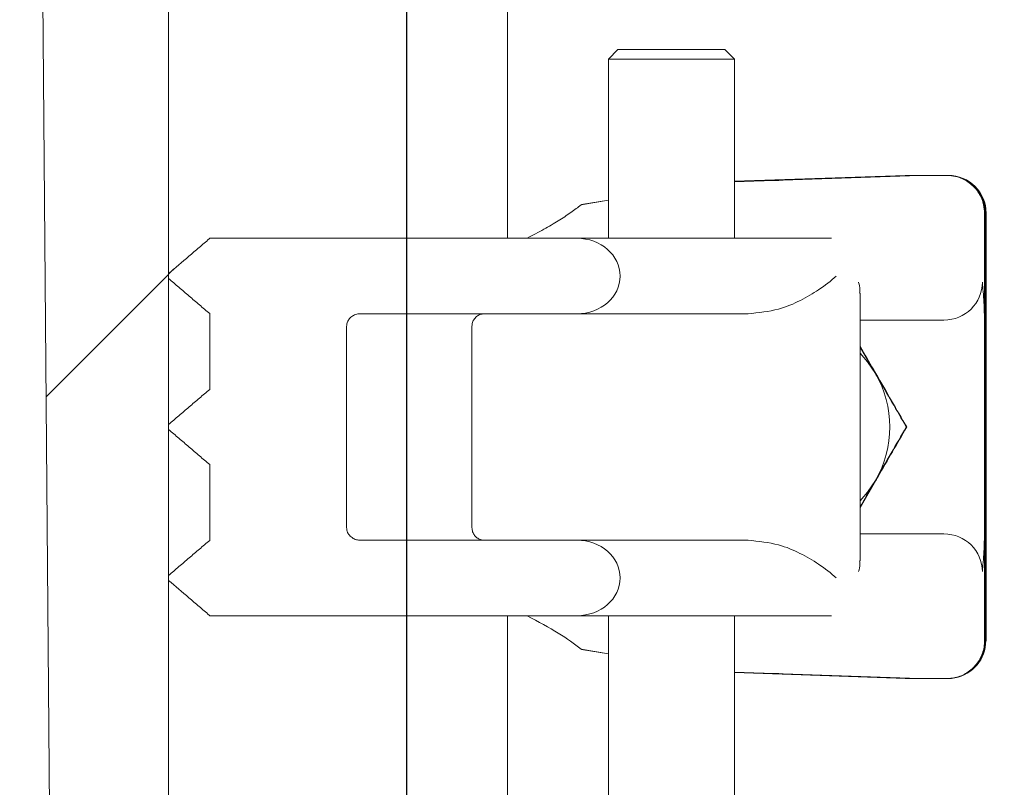
# Model space of a CAD drawing. Units: millimetres. Extents: x 935 to 31492, y 111 to 4882.
# Drawn here: x 2643 to 2721, y 3849 to 3910 of the extents above; entities that cross this region are included whole.
import ezdxf

# ---------------------------------------------------------------- set-up
doc = ezdxf.new("R2010")
doc.units = ezdxf.units.MM
doc.header["$LTSCALE"] = 25
doc.linetypes.add('SLD-Durchgehend', pattern=[0])
doc.layers.add('MAßLINIE_MAßZEICHNUNGEN', color=7, linetype='SLD-Durchgehend')
doc.styles.add('SLDTEXTSTYLE0', font='Opinion Pro')
doc.dimstyles.new('SLDDIMSTYLE1', dxfattribs={"dimtxt": 132.291667, "dimasz": 87.5, "dimexe": 0, "dimexo": 0.0625, "dimgap": 33.072917, "dimtad": 0, "dimdec": 0, "dimrnd": 1e-09, "dimzin": 12, "dimdsep": 46, "dimtxsty": 'SLDTEXTSTYLE0', "dimsah": 1, "dimcen": 0.09, "dimadec": 0, "dimazin": 3, "dimtfac": 1, "dimtdec": 0, "dimtmove": 0, "dimatfit": 0, "dimfxl": 1, "dimfrac": 2, "dimtolj": 1, "dimtzin": 12, "dimarcsym": 0})

# ---------------------------------------------------------------- blocks, each defined once
blk = doc.blocks.new('_D_9')
at = {"layer": 'MAßLINIE_MAßZEICHNUNGEN', "color": 7}
for p, q in [((2059.883, 3787.625), (2059.883, 4603.104)), ((2673.883, 3787.625), (2673.883, 4603.104)), ((2059.883, 4578.104), (1909.883, 4578.104)), ((2673.883, 4578.104), (2823.883, 4578.104))]:
    blk.add_line(p, q, dxfattribs=at)
for points in [[(2059.883, 4578.104), (1972.383, 4615.604), (1972.383, 4540.604)], [(2673.883, 4578.104), (2761.383, 4540.604), (2761.383, 4615.604)]]:
    blk.add_solid(points, dxfattribs=at)
at = {"layer": 'MAßLINIE_MAßZEICHNUNGEN', "color": 7, "char_height": 132.2917, "attachment_point": 1, "style": 'SLDTEXTSTYLE0'}
for s, insert in [('%%c', (2134.111, 4647.802)), ('614', (2323.558, 4647.802))]:
    blk.add_mtext(s, dxfattribs=dict(at, insert=insert))

msp = doc.modelspace()

# ---------------------------------------------------------------- hatches: boundary and pattern name
at = {"linetype": 'SLD-Durchgehend', "lineweight": 18}
h = msp.add_hatch(dxfattribs=at)
h.set_pattern_fill('ANSI31', scale=25, style=0)
edge = h.paths.add_edge_path(flags=0)
edge.add_spline(control_points=[(2675.708, 4383.808), (2675.725, 4384.069), (2675.78, 4384.33), (2675.869, 4384.576), (2675.977, 4384.874), (2676.137, 4385.157), (2676.334, 4385.405), (2676.538, 4385.661), (2676.787, 4385.886), (2677.06, 4386.066), (2677.353, 4386.26), (2677.68, 4386.407), (2678.019, 4386.5), (2678.319, 4386.583), (2678.633, 4386.625), (2678.945, 4386.625)], knot_values=[0.000168, 0.000168, 0.000168, 0.000168, 0.000952, 0.000952, 0.000952, 0.001902, 0.001902, 0.001902, 0.002882, 0.002882, 0.002882, 0.003933, 0.003933, 0.003933, 0.004868, 0.004868, 0.004868, 0.004868], weights=[1, 1, 1, 1, 1, 1, 1, 1, 1, 1, 1, 1, 1, 1, 1, 1], degree=3, periodic=0)
edge.add_line((2678.945, 4386.625), (2773.961, 4386.625))
edge.add_spline(control_points=[(2773.961, 4386.625), (2774.277, 4386.625), (2774.597, 4386.579), (2774.9, 4386.488), (2775.253, 4386.383), (2775.592, 4386.215), (2775.887, 4385.996), (2776.175, 4385.783), (2776.43, 4385.515), (2776.626, 4385.216), (2776.722, 4385.069), (2776.806, 4384.912), (2776.874, 4384.75)], knot_values=[0.005143, 0.005143, 0.005143, 0.005143, 0.006093, 0.006093, 0.006093, 0.007198, 0.007198, 0.007198, 0.008274, 0.008274, 0.008274, 0.0088, 0.0088, 0.0088, 0.0088], weights=[1, 1, 1, 1, 1, 1, 1, 1, 1, 1, 1, 1, 1], degree=3, periodic=0)
edge.add_spline(control_points=[(2776.874, 4384.75), (2777.082, 4384.259), (2777.376, 4383.797), (2777.729, 4383.398), (2778.13, 4382.945), (2778.619, 4382.56), (2779.151, 4382.273), (2779.689, 4381.982), (2780.286, 4381.783), (2780.891, 4381.689), (2781.167, 4381.647), (2781.447, 4381.625), (2781.726, 4381.625)], knot_values=[0, 0, 0, 0, 0.0016, 0.0016, 0.0016, 0.003418, 0.003418, 0.003418, 0.005258, 0.005258, 0.005258, 0.006093, 0.006093, 0.006093, 0.006093], weights=[1, 1, 1, 1, 1, 1, 1, 1, 1, 1, 1, 1, 1], degree=3, periodic=0)
edge.add_line((2781.726, 4381.625), (2785.393, 4381.625))
edge.add_line((2785.393, 4381.625), (2785.393, 4395.625))
edge.add_spline(control_points=[(2785.393, 4395.625), (2785.393, 4395.9), (2785.352, 4396.177), (2785.275, 4396.44), (2785.183, 4396.751), (2785.037, 4397.05), (2784.849, 4397.314), (2784.658, 4397.582), (2784.42, 4397.821), (2784.153, 4398.014), (2783.877, 4398.215), (2783.563, 4398.372), (2783.236, 4398.475), (2782.921, 4398.574), (2782.586, 4398.625), (2782.256, 4398.625)], knot_values=[0.000149, 0.000149, 0.000149, 0.000149, 0.000972, 0.000972, 0.000972, 0.001943, 0.001943, 0.001943, 0.00293, 0.00293, 0.00293, 0.003956, 0.003956, 0.003956, 0.004948, 0.004948, 0.004948, 0.004948], weights=[1, 1, 1, 1, 1, 1, 1, 1, 1, 1, 1, 1, 1, 1, 1, 1], degree=3, periodic=0)
edge.add_line((2782.256, 4398.625), (2757.607, 4398.625))
edge.add_line((2757.607, 4398.625), (2757.607, 4394.625))
edge.add_line((2757.607, 4394.625), (2734.173, 4394.625))
edge.add_spline(control_points=[(2734.173, 4394.625), (2734.247, 4395.959), (2734.321, 4397.292), (2734.395, 4398.625)], knot_values=[0, 0, 0, 0, 0.004006, 0.004006, 0.004006, 0.004006], weights=[1, 1, 1, 1], degree=3, periodic=0)
edge.add_line((2734.395, 4398.625), (2713.62, 4398.625))
edge.add_line((2713.62, 4398.625), (2714.289, 4394.625))
edge.add_line((2714.289, 4394.625), (2677.753, 4394.625))
edge.add_spline(control_points=[(2677.753, 4394.625), (2676.311, 4395.959), (2674.868, 4397.293), (2673.425, 4398.625)], knot_values=[0, 0, 0, 0, 0.005893, 0.005893, 0.005893, 0.005893], weights=[1, 1, 1, 1], degree=3, periodic=0)
edge.add_line((2673.425, 4398.625), (2668.003, 4398.625))
edge.add_spline(control_points=[(2668.003, 4398.625), (2667.469, 4390.585), (2666.934, 4382.544), (2666.4, 4374.503)], knot_values=[0, 0, 0, 0, 0.024175, 0.024175, 0.024175, 0.024175], weights=[1, 1, 1, 1], degree=3, periodic=0)
edge.add_spline(control_points=[(2666.4, 4374.503), (2666.388, 4374.324), (2666.349, 4374.144), (2666.286, 4373.975), (2666.212, 4373.778), (2666.104, 4373.591), (2665.971, 4373.427), (2665.833, 4373.258), (2665.666, 4373.11), (2665.483, 4372.991), (2665.286, 4372.863), (2665.066, 4372.766), (2664.839, 4372.706), (2664.641, 4372.652), (2664.434, 4372.625), (2664.229, 4372.625)], knot_values=[0.000093, 0.000093, 0.000093, 0.000093, 0.000633, 0.000633, 0.000633, 0.001265, 0.001265, 0.001265, 0.001918, 0.001918, 0.001918, 0.002622, 0.002622, 0.002622, 0.003237, 0.003237, 0.003237, 0.003237], weights=[1, 1, 1, 1, 1, 1, 1, 1, 1, 1, 1, 1, 1, 1, 1, 1], degree=3, periodic=0)
edge.add_line((2664.229, 4372.625), (2649.431, 4372.625))
edge.add_spline(control_points=[(2649.431, 4372.625), (2649.424, 4372.625), (2649.418, 4372.625), (2649.411, 4372.625), (2649.159, 4372.623), (2648.904, 4372.581), (2648.665, 4372.5), (2648.445, 4372.425), (2648.233, 4372.316), (2648.047, 4372.178), (2647.874, 4372.05), (2647.719, 4371.895), (2647.594, 4371.721), (2647.472, 4371.552), (2647.377, 4371.361), (2647.316, 4371.163), (2647.264, 4370.995), (2647.237, 4370.818), (2647.235, 4370.643)], knot_values=[0.003401, 0.003401, 0.003401, 0.003401, 0.00342, 0.00342, 0.00342, 0.004186, 0.004186, 0.004186, 0.00489, 0.00489, 0.00489, 0.00554, 0.00554, 0.00554, 0.00617, 0.00617, 0.00617, 0.006701, 0.006701, 0.006701, 0.006701], weights=[1, 1, 1, 1, 1, 1, 1, 1, 1, 1, 1, 1, 1, 1, 1, 1, 1, 1, 1], degree=3, periodic=0)
edge.add_spline(control_points=[(2647.235, 4370.643), (2646.143, 4258.637), (2645.05, 4146.631), (2643.955, 4034.625)], knot_values=[0, 0, 0, 0, 0.336034, 0.336034, 0.336034, 0.336034], weights=[1, 1, 1, 1], degree=3, periodic=0)
edge.add_spline(control_points=[(2643.955, 4034.625), (2644.689, 3943.959), (2645.423, 3853.292), (2646.155, 3762.625)], knot_values=[0, 0, 0, 0, 0.272009, 0.272009, 0.272009, 0.272009], weights=[1, 1, 1, 1], degree=3, periodic=0)
edge.add_line((2646.155, 3762.625), (2648.643, 3762.625))
edge.add_spline(control_points=[(2648.643, 3762.625), (2650.741, 3769.291), (2652.836, 3775.958), (2654.927, 3782.625)], knot_values=[0, 0, 0, 0, 0.020964, 0.020964, 0.020964, 0.020964], weights=[1, 1, 1, 1], degree=3, periodic=0)
edge.add_line((2654.927, 3782.625), (2654.927, 4034.625))
edge.add_spline(control_points=[(2654.927, 4034.625), (2656.01, 4143.642), (2657.093, 4252.659), (2658.174, 4361.675)], knot_values=[0, 0, 0, 0, 0.327066, 0.327066, 0.327066, 0.327066], weights=[1, 1, 1, 1], degree=3, periodic=0)
edge.add_spline(control_points=[(2658.174, 4361.675), (2658.177, 4361.933), (2658.217, 4362.192), (2658.29, 4362.439), (2658.38, 4362.739), (2658.522, 4363.027), (2658.703, 4363.283), (2658.89, 4363.546), (2659.122, 4363.78), (2659.38, 4363.973), (2659.658, 4364.181), (2659.973, 4364.346), (2660.302, 4364.458), (2660.657, 4364.58), (2661.036, 4364.644), (2661.411, 4364.648), (2661.433, 4364.648), (2661.454, 4364.648), (2661.476, 4364.648)], knot_values=[0.000168, 0.000168, 0.000168, 0.000168, 0.00094, 0.00094, 0.00094, 0.001878, 0.001878, 0.001878, 0.002844, 0.002844, 0.002844, 0.003885, 0.003885, 0.003885, 0.00501, 0.00501, 0.00501, 0.005074, 0.005074, 0.005074, 0.005074], weights=[1, 1, 1, 1, 1, 1, 1, 1, 1, 1, 1, 1, 1, 1, 1, 1, 1, 1, 1], degree=3, periodic=0)
edge.add_spline(control_points=[(2661.476, 4364.648), (2662.361, 4364.64), (2663.245, 4364.633), (2664.13, 4364.626)], knot_values=[0.000024, 0.000024, 0.000024, 0.000024, 0.002678, 0.002678, 0.002678, 0.002678], weights=[1, 1, 1, 1], degree=3, periodic=0)
edge.add_spline(control_points=[(2664.13, 4364.626), (2665.154, 4364.617), (2666.187, 4364.743), (2667.178, 4365), (2668.455, 4365.331), (2669.694, 4365.892), (2670.776, 4366.646), (2671.809, 4367.365), (2672.73, 4368.284), (2673.435, 4369.327), (2674.085, 4370.287), (2674.571, 4371.382), (2674.835, 4372.511), (2674.951, 4373.004), (2675.026, 4373.509), (2675.06, 4374.015)], knot_values=[0.008318, 0.008318, 0.008318, 0.008318, 0.011387, 0.011387, 0.011387, 0.015348, 0.015348, 0.015348, 0.01913, 0.01913, 0.01913, 0.02261, 0.02261, 0.02261, 0.024114, 0.024114, 0.024114, 0.024114], weights=[1, 1, 1, 1, 1, 1, 1, 1, 1, 1, 1, 1, 1, 1, 1, 1], degree=3, periodic=0)
edge.add_spline(control_points=[(2675.06, 4374.015), (2675.276, 4377.279), (2675.492, 4380.544), (2675.708, 4383.808)], knot_values=[0, 0, 0, 0, 0.009815, 0.009815, 0.009815, 0.009815], weights=[1, 1, 1, 1], degree=3, periodic=0)
h = msp.add_hatch(dxfattribs=at)
h.set_pattern_fill('ANSI31', scale=25, style=0)
edge = h.paths.add_edge_path(flags=0)
edge.add_line((2654.937, 3865.781), (2654.937, 3865.381))
edge.add_spline(control_points=[(2654.937, 3865.381), (2655.476, 3864.922), (2656.014, 3864.463), (2656.553, 3864.003), (2656.822, 3863.774), (2657.091, 3863.544), (2657.36, 3863.314), (2657.629, 3863.084), (2657.898, 3862.854), (2658.167, 3862.625), (2658.184, 3862.61), (2658.201, 3862.596), (2658.218, 3862.581)], knot_values=[0, 0, 0, 0, 0.002123, 0.002123, 0.002123, 0.003185, 0.003185, 0.003185, 0.004246, 0.004246, 0.004246, 0.004313, 0.004313, 0.004313, 0.004313], weights=[1, 1, 1, 1, 1, 1, 1, 1, 1, 1, 1, 1, 1], degree=3, periodic=0)
edge.add_line((2658.218, 3862.581), (2687.4, 3862.581))
edge.add_ellipse((2687.4, 3865.581), major_axis=(3.436, 0), ratio=0.873054, start_angle=270, end_angle=360)
edge.add_ellipse((2687.4, 3865.581), major_axis=(-3.436, 0), ratio=0.873054, start_angle=180, end_angle=270)
edge.add_line((2687.4, 3868.581), (2670.173, 3868.581))
edge.add_spline(control_points=[(2670.173, 3868.581), (2670.073, 3868.581), (2669.973, 3868.594), (2669.876, 3868.62), (2669.749, 3868.653), (2669.626, 3868.709), (2669.518, 3868.784), (2669.415, 3868.856), (2669.323, 3868.948), (2669.252, 3869.053), (2669.187, 3869.149), (2669.139, 3869.259), (2669.112, 3869.372), (2669.097, 3869.44), (2669.088, 3869.511), (2669.088, 3869.581)], knot_values=[0.001742, 0.001742, 0.001742, 0.001742, 0.002042, 0.002042, 0.002042, 0.002436, 0.002436, 0.002436, 0.002816, 0.002816, 0.002816, 0.003165, 0.003165, 0.003165, 0.003375, 0.003375, 0.003375, 0.003375], weights=[1, 1, 1, 1, 1, 1, 1, 1, 1, 1, 1, 1, 1, 1, 1, 1], degree=3, periodic=0)
edge.add_line((2669.088, 3869.581), (2669.088, 3885.581))
edge.add_spline(control_points=[(2669.088, 3885.581), (2669.088, 3885.648), (2669.096, 3885.716), (2669.11, 3885.781), (2669.133, 3885.883), (2669.173, 3885.982), (2669.228, 3886.071), (2669.283, 3886.162), (2669.354, 3886.245), (2669.435, 3886.314), (2669.522, 3886.388), (2669.621, 3886.448), (2669.726, 3886.492), (2669.839, 3886.539), (2669.961, 3886.568), (2670.083, 3886.578), (2670.113, 3886.58), (2670.143, 3886.581), (2670.173, 3886.581)], knot_values=[0.000112, 0.000112, 0.000112, 0.000112, 0.000313, 0.000313, 0.000313, 0.000625, 0.000625, 0.000625, 0.000944, 0.000944, 0.000944, 0.001285, 0.001285, 0.001285, 0.001652, 0.001652, 0.001652, 0.001742, 0.001742, 0.001742, 0.001742], weights=[1, 1, 1, 1, 1, 1, 1, 1, 1, 1, 1, 1, 1, 1, 1, 1, 1, 1, 1], degree=3, periodic=0)
edge.add_line((2670.173, 3886.581), (2687.4, 3886.581))
edge.add_ellipse((2687.4, 3889.581), major_axis=(3.436, 0), ratio=0.873054, start_angle=270, end_angle=360)
edge.add_ellipse((2687.4, 3889.581), major_axis=(-3.436, 0), ratio=0.873054, start_angle=180, end_angle=270)
edge.add_line((2687.4, 3892.581), (2658.218, 3892.581))
edge.add_spline(control_points=[(2658.218, 3892.581), (2658.201, 3892.567), (2658.184, 3892.552), (2658.167, 3892.538), (2657.898, 3892.308), (2657.629, 3892.078), (2657.36, 3891.849), (2657.091, 3891.619), (2656.822, 3891.389), (2656.553, 3891.159), (2656.014, 3890.7), (2655.476, 3890.241), (2654.937, 3889.781)], knot_values=[0.00418, 0.00418, 0.00418, 0.00418, 0.004246, 0.004246, 0.004246, 0.005308, 0.005308, 0.005308, 0.006369, 0.006369, 0.006369, 0.008492, 0.008492, 0.008492, 0.008492], weights=[1, 1, 1, 1, 1, 1, 1, 1, 1, 1, 1, 1, 1], degree=3, periodic=0)
edge.add_line((2654.937, 3889.781), (2654.937, 3889.381))
edge.add_spline(control_points=[(2654.937, 3889.381), (2655.21, 3889.149), (2655.482, 3888.917), (2655.754, 3888.684), (2655.89, 3888.568), (2656.027, 3888.452), (2656.163, 3888.336), (2656.299, 3888.22), (2656.435, 3888.104), (2656.571, 3887.987), (2656.707, 3887.871), (2656.843, 3887.755), (2656.979, 3887.639), (2657.116, 3887.523), (2657.252, 3887.407), (2657.388, 3887.29), (2657.524, 3887.174), (2657.66, 3887.058), (2657.796, 3886.942), (2657.932, 3886.825), (2658.068, 3886.709), (2658.204, 3886.593)], knot_values=[0, 0, 0, 0, 0.001074, 0.001074, 0.001074, 0.001611, 0.001611, 0.001611, 0.002148, 0.002148, 0.002148, 0.002684, 0.002684, 0.002684, 0.003221, 0.003221, 0.003221, 0.003758, 0.003758, 0.003758, 0.004295, 0.004295, 0.004295, 0.004295], weights=[1, 1, 1, 1, 1, 1, 1, 1, 1, 1, 1, 1, 1, 1, 1, 1, 1, 1, 1, 1, 1, 1], degree=3, periodic=0)
edge.add_line((2658.204, 3886.593), (2658.204, 3880.57))
edge.add_spline(control_points=[(2658.204, 3880.57), (2658.068, 3880.453), (2657.932, 3880.337), (2657.796, 3880.221), (2657.66, 3880.105), (2657.524, 3879.989), (2657.388, 3879.872), (2657.252, 3879.756), (2657.116, 3879.64), (2656.979, 3879.524), (2656.843, 3879.407), (2656.707, 3879.291), (2656.571, 3879.175), (2656.435, 3879.059), (2656.299, 3878.943), (2656.163, 3878.827), (2656.027, 3878.71), (2655.89, 3878.594), (2655.754, 3878.478), (2655.482, 3878.246), (2655.21, 3878.014), (2654.937, 3877.781)], knot_values=[0, 0, 0, 0, 0.000537, 0.000537, 0.000537, 0.001074, 0.001074, 0.001074, 0.001611, 0.001611, 0.001611, 0.002148, 0.002148, 0.002148, 0.002684, 0.002684, 0.002684, 0.003221, 0.003221, 0.003221, 0.004295, 0.004295, 0.004295, 0.004295], weights=[1, 1, 1, 1, 1, 1, 1, 1, 1, 1, 1, 1, 1, 1, 1, 1, 1, 1, 1, 1, 1, 1], degree=3, periodic=0)
edge.add_line((2654.937, 3877.781), (2654.937, 3877.381))
edge.add_spline(control_points=[(2654.937, 3877.381), (2655.21, 3877.149), (2655.482, 3876.917), (2655.754, 3876.684), (2655.89, 3876.568), (2656.027, 3876.452), (2656.163, 3876.336), (2656.299, 3876.22), (2656.435, 3876.104), (2656.571, 3875.987), (2656.707, 3875.871), (2656.843, 3875.755), (2656.979, 3875.639), (2657.116, 3875.523), (2657.252, 3875.407), (2657.388, 3875.29), (2657.524, 3875.174), (2657.66, 3875.058), (2657.796, 3874.942), (2657.932, 3874.825), (2658.068, 3874.709), (2658.204, 3874.593)], knot_values=[0, 0, 0, 0, 0.001074, 0.001074, 0.001074, 0.001611, 0.001611, 0.001611, 0.002148, 0.002148, 0.002148, 0.002684, 0.002684, 0.002684, 0.003221, 0.003221, 0.003221, 0.003758, 0.003758, 0.003758, 0.004295, 0.004295, 0.004295, 0.004295], weights=[1, 1, 1, 1, 1, 1, 1, 1, 1, 1, 1, 1, 1, 1, 1, 1, 1, 1, 1, 1, 1, 1], degree=3, periodic=0)
edge.add_line((2658.204, 3874.593), (2658.204, 3868.57))
edge.add_spline(control_points=[(2658.204, 3868.57), (2658.068, 3868.453), (2657.932, 3868.337), (2657.796, 3868.221), (2657.66, 3868.105), (2657.524, 3867.989), (2657.388, 3867.872), (2657.252, 3867.756), (2657.116, 3867.64), (2656.979, 3867.524), (2656.843, 3867.407), (2656.707, 3867.291), (2656.571, 3867.175), (2656.435, 3867.059), (2656.299, 3866.943), (2656.163, 3866.827), (2656.027, 3866.71), (2655.89, 3866.594), (2655.754, 3866.478), (2655.482, 3866.246), (2655.21, 3866.014), (2654.937, 3865.781)], knot_values=[0, 0, 0, 0, 0.000537, 0.000537, 0.000537, 0.001074, 0.001074, 0.001074, 0.001611, 0.001611, 0.001611, 0.002148, 0.002148, 0.002148, 0.002684, 0.002684, 0.002684, 0.003221, 0.003221, 0.003221, 0.004295, 0.004295, 0.004295, 0.004295], weights=[1, 1, 1, 1, 1, 1, 1, 1, 1, 1, 1, 1, 1, 1, 1, 1, 1, 1, 1, 1, 1, 1], degree=3, periodic=0)

# ---------------------------------------------------------------- linework, layer by layer
at = {"color": 7, "linetype": 'SLD-Durchgehend', "lineweight": 18}
for p, q in [((2643.955, 4034.625), (2646.155, 3762.625)), ((2654.927, 3782.625), (2654.927, 4034.625)), ((2681.883, 3892.581), (2681.883, 4034.625)), ((2690.666, 3907.581), (2689.916, 3906.831)), ((2690.666, 3907.581), (2699.166, 3907.581)), ((2699.916, 3906.831), (2699.166, 3907.581)), ((2689.916, 3906.831), (2689.916, 3892.581)), ((2699.916, 3906.831), (2689.916, 3906.831)), ((2699.916, 3892.581), (2699.916, 3906.831)), ((2713.514, 3897.581), (2699.916, 3897.11)), ((2699.916, 3897.062), (2714.607, 3897.579)), ((2703.459, 3897.186), (2699.916, 3897.101)), ((2713.514, 3897.581), (2716.931, 3897.581)), ((2714.693, 3897.58), (2714.607, 3897.579)), ((2716.906, 3897.58), (2714.693, 3897.58)), ((2716.93, 3897.579), (2716.931, 3897.581)), ((2716.93, 3897.579), (2716.931, 3897.579)), ((2716.931, 3897.581), (2716.931, 3897.579)), ((2717.436, 3897.529), (2717.418, 3897.528)), ((2689.916, 3895.605), (2687.731, 3895.247)), ((2687.757, 3895.252), (2687.771, 3895.265)), ((2689.916, 3895.614), (2687.771, 3895.265)), ((2719.807, 3894.581), (2719.807, 3894.58)), ((2719.807, 3894.58), (2719.807, 3885.909)), ((2719.831, 3860.581), (2719.831, 3894.581)), ((2719.909, 3894.579), (2719.909, 3889.681)), ((2719.933, 3894.579), (2719.933, 3889.681)), ((2658.218, 3892.581), (2687.4, 3892.581)), ((2687.4, 3892.581), (2705.393, 3892.581)), ((2705.393, 3892.581), (2706.812, 3892.581)), ((2706.812, 3892.581), (2707.638, 3892.581)), ((2654.937, 3889.381), (2654.937, 3889.781)), ((2719.909, 3889.681), (2719.907, 3889.681)), ((2719.933, 3889.681), (2719.909, 3889.681)), ((2719.909, 3889.581), (2719.909, 3865.581)), ((2719.933, 3889.581), (2719.933, 3886.614)), ((2709.916, 3866.947), (2709.916, 3888.216)), ((2658.204, 3886.593), (2658.204, 3880.57)), ((2670.173, 3886.581), (2687.4, 3886.581)), ((2701.004, 3886.581), (2687.4, 3886.581)), ((2716.583, 3886.081), (2709.916, 3886.081)), ((2719.807, 3885.909), (2719.807, 3869.254)), ((2719.933, 3886.614), (2719.933, 3868.549)), ((2669.088, 3869.581), (2669.088, 3885.581)), ((2679.057, 3869.581), (2679.057, 3885.581)), ((2709.916, 3883.937), (2711.131, 3881.831)), ((2654.937, 3877.381), (2654.937, 3877.781)), ((2713.588, 3877.581), (2713.618, 3877.581)), ((2658.204, 3874.593), (2658.204, 3868.57)), ((2709.916, 3871.165), (2711.168, 3873.331)), ((2709.916, 3869.081), (2716.583, 3869.081)), ((2719.807, 3869.254), (2719.807, 3860.583)), ((2670.173, 3868.581), (2687.4, 3868.581)), ((2687.4, 3868.581), (2701.004, 3868.581)), ((2719.933, 3868.549), (2719.933, 3865.581)), ((2654.937, 3865.381), (2654.937, 3865.781)), ((2719.909, 3865.481), (2719.907, 3865.481)), ((2719.909, 3860.583), (2719.909, 3865.481)), ((2719.933, 3865.481), (2719.909, 3865.481)), ((2719.933, 3860.583), (2719.933, 3865.481)), ((2658.218, 3862.581), (2687.4, 3862.581)), ((2681.883, 3841.181), (2681.883, 3862.581)), ((2705.393, 3862.581), (2687.4, 3862.581)), ((2689.916, 3862.581), (2689.916, 3847.581)), ((2699.916, 3847.581), (2699.916, 3862.581)), ((2706.812, 3862.581), (2705.393, 3862.581)), ((2707.638, 3862.581), (2706.812, 3862.581)), ((2719.807, 3860.583), (2719.807, 3860.581)), ((2689.916, 3859.557), (2687.731, 3859.915)), ((2687.771, 3859.898), (2687.757, 3859.911)), ((2689.916, 3859.548), (2687.771, 3859.898)), ((2714.607, 3857.584), (2699.916, 3858.101)), ((2703.459, 3857.976), (2699.916, 3858.061)), ((2699.916, 3858.053), (2713.514, 3857.581)), ((2713.514, 3857.581), (2716.931, 3857.581)), ((2714.693, 3857.583), (2714.607, 3857.584)), ((2714.693, 3857.583), (2716.898, 3857.583)), ((2716.93, 3857.583), (2716.931, 3857.581)), ((2716.931, 3857.583), (2716.93, 3857.583)), ((2716.931, 3857.581), (2716.931, 3857.583)), ((2717.418, 3857.635), (2717.436, 3857.634))]:
    msp.add_line(p, q, dxfattribs=at)
at = {"color": 7, "linetype": 'SLD-Durchgehend', "lineweight": 18, "flags": 128}
for points in [[(2709.916, 3883.453), (2710.514, 3882.756), (2711.131, 3881.831)], [(2711.131, 3873.331), (2710.514, 3872.407), (2709.916, 3871.71)]]:
    msp.add_lwpolyline(points, dxfattribs=at)
at = {"color": 7, "linetype": 'SLD-Durchgehend', "lineweight": 18}
msp.add_arc((2703.77, 3877.581), 8.5, 330.00027, 29.99973, dxfattribs=at)
for centre, major_axis, ratio, start_param, end_param in [((2713.533, 3894.58), (-0.022, 3.001), 0.356736, 6.280617, 6.30209), ((2714.861, 3894.579), (3.382, 2.466), 0.505347, 0.421494, 0.606054), ((2716.931, 3894.579), (3.002, 0), 0.999444, 0, 1.570796), ((2720.373, 3894.581), (4.649, -2.58), 0.329102, 2.468771, 2.565645), ((2716.859, 3894.581), (0, 3), 0.990633, 4.712389, 6.145593), ((2716.881, 3894.579), (3.028, 0), 0.990739, 0, 1.386236), ((2687.4, 3889.581), (-3.436, 0), 0.873054, 3.141593, 4.712389), ((2687.4, 3889.581), (3.436, 0), 0.873054, 4.712389, 6.283185), ((2716.583, 3889.081), (3.05, 0), 0.983589, 4.712389, 6.283185), ((2716.881, 3889.581), (3.028, 0), 0.990739, 0, 0.033306), ((2716.931, 3889.581), (3.002, 0), 0.999444, 0, 0.033306), ((2716.583, 3866.081), (3.05, 0), 0.983589, 0, 1.570796), ((2687.4, 3865.581), (-3.436, 0), 0.873054, 3.141593, 4.712389), ((2687.4, 3865.581), (3.436, 0), 0.873054, 4.712389, 6.283185), ((2716.881, 3865.581), (3.028, 0), 0.990739, 6.249879, 6.283185), ((2716.931, 3865.581), (3.002, 0), 0.999444, 6.249879, 6.283185), ((2716.859, 3860.581), (0, 3), 0.990633, 3.279185, 4.712389), ((2716.881, 3860.583), (3.028, 0), 0.990739, 4.896949, 6.283185), ((2713.533, 3860.582), (0.022, 3.001), 0.356736, 3.122688, 3.144161), ((2714.861, 3860.583), (3.382, -2.466), 0.505347, 5.677131, 5.861692), ((2720.373, 3860.581), (4.649, 2.58), 0.329102, 3.717541, 3.814415)]:
    msp.add_ellipse(centre, major_axis=major_axis, ratio=ratio, start_param=start_param, end_param=end_param, dxfattribs=at)
for points, knots in [([(2716.937, 3897.579), (2716.926, 3897.579), (2716.905, 3897.58), (2716.88, 3897.581), (2716.932, 3897.579), (2716.98, 3897.577), (2717.068, 3897.571), (2717.349, 3897.541), (2717.937, 3897.402), (2718.723, 3896.964), (2719.4, 3896.197), (2719.756, 3895.356), (2719.792, 3894.8), (2719.807, 3894.581)], [0, 0, 0, 0, 0.1148, 0.210242, 0.22961, 0.244768, 0.260006, 0.284838, 0.39085, 0.557603, 0.72452, 0.891427, 1, 1, 1, 1]), ([(2683.449, 3892.597), (2683.899, 3892.832), (2684.801, 3893.301), (2685.943, 3893.975), (2686.944, 3894.627), (2687.468, 3895.041), (2687.731, 3895.247)], [0, 0, 0, 0, 0.249605, 0.499367, 0.749604, 1, 1, 1, 1]), ([(2654.937, 3889.781), (2655.476, 3890.241), (2656.283, 3890.929), (2657.36, 3891.849), (2657.915, 3892.323), (2658.201, 3892.567), (2658.218, 3892.581)], [0, 0, 0, 0, 0.492266, 0.738399, 0.984532, 1, 1, 1, 1]), ([(2658.204, 3886.593), (2658.068, 3886.709), (2657.796, 3886.942), (2657.388, 3887.29), (2656.979, 3887.639), (2656.571, 3887.987), (2656.163, 3888.336), (2655.618, 3888.801), (2655.21, 3889.149), (2654.937, 3889.381)], [0, 0, 0, 0, 0.125, 0.25, 0.375, 0.5, 0.625, 0.75, 1, 1, 1, 1]), ([(2708.012, 3889.581), (2708.009, 3889.578), (2707.602, 3889.205), (2706.745, 3888.519), (2705.199, 3887.619), (2703.371, 3886.828), (2701.841, 3886.669), (2701.004, 3886.581)], [0, 0, 0, 0, 0.002411, 0.26956, 0.493737, 0.723229, 1, 1, 1, 1]), ([(2709.877, 3888.216), (2709.89, 3888.314), (2709.925, 3888.588), (2709.842, 3888.888), (2709.787, 3889.078), (2709.786, 3889.081)], [0, 0, 0, 0, 0.353114, 0.988671, 1, 1, 1, 1]), ([(2719.633, 3889.081), (2719.633, 3889.078), (2719.643, 3888.967), (2719.702, 3888.325), (2719.785, 3887.311), (2719.801, 3886.287), (2719.807, 3885.909)], [0, 0, 0, 0, 0.003147, 0.117879, 0.674695, 1, 1, 1, 1]), ([(2669.088, 3885.581), (2669.093, 3885.649), (2669.104, 3885.82), (2669.215, 3886.082), (2669.429, 3886.332), (2669.727, 3886.512), (2669.991, 3886.577), (2670.143, 3886.581), (2670.173, 3886.581)], [0, 0, 0, 0, 0.123381, 0.314961, 0.510674, 0.71957, 0.944645, 1, 1, 1, 1]), ([(2680.023, 3886.581), (2679.914, 3886.57), (2679.697, 3886.548), (2679.407, 3886.375), (2679.188, 3886.121), (2679.073, 3885.84), (2679.061, 3885.655), (2679.057, 3885.581)], [0, 0, 0, 0, 0.2149737, 0.4299508, 0.644827, 0.8594901, 1, 1, 1, 1]), ([(2711.168, 3881.831), (2711.11, 3881.932), (2710.691, 3882.657), (2710.275, 3883.377), (2709.916, 3883.997)], [0, 0, 0, 0, 0.1389541, 1, 1, 1, 1]), ([(2711.131, 3881.831), (2711.189, 3881.731), (2711.63, 3880.968), (2712.461, 3879.529), (2713.21, 3878.235), (2713.588, 3877.581)], [0, 0, 0, 0, 0.070088, 0.530783, 1, 1, 1, 1]), ([(2713.618, 3877.581), (2713.221, 3878.272), (2712.418, 3879.665), (2711.587, 3881.105), (2711.168, 3881.831)], [0, 0, 0, 0, 0.495458, 1, 1, 1, 1]), ([(2654.937, 3877.781), (2655.21, 3878.014), (2655.618, 3878.362), (2656.163, 3878.827), (2656.571, 3879.175), (2656.979, 3879.524), (2657.388, 3879.872), (2657.796, 3880.221), (2658.068, 3880.453), (2658.204, 3880.57)], [0, 0, 0, 0, 0.25, 0.375, 0.5, 0.625, 0.75, 0.875, 1, 1, 1, 1]), ([(2658.204, 3874.593), (2658.068, 3874.709), (2657.796, 3874.942), (2657.388, 3875.29), (2656.979, 3875.639), (2656.571, 3875.987), (2656.163, 3876.336), (2655.618, 3876.801), (2655.21, 3877.149), (2654.937, 3877.381)], [0, 0, 0, 0, 0.125, 0.25, 0.375, 0.5, 0.625, 0.75, 1, 1, 1, 1]), ([(2713.588, 3877.581), (2713.189, 3876.891), (2712.383, 3875.498), (2711.551, 3874.058), (2711.131, 3873.331)], [0, 0, 0, 0, 0.495458, 1, 1, 1, 1]), ([(2711.168, 3873.331), (2711.226, 3873.432), (2711.666, 3874.195), (2712.496, 3875.633), (2713.242, 3876.928), (2713.618, 3877.581)], [0, 0, 0, 0, 0.070088, 0.530783, 1, 1, 1, 1]), ([(2711.131, 3873.331), (2711.073, 3873.231), (2710.666, 3872.525), (2710.262, 3871.826), (2709.916, 3871.226)], [0, 0, 0, 0, 0.142933, 1, 1, 1, 1]), ([(2670.173, 3868.581), (2670.073, 3868.589), (2669.842, 3868.606), (2669.509, 3868.763), (2669.24, 3869.031), (2669.106, 3869.324), (2669.093, 3869.511), (2669.088, 3869.581)], [0, 0, 0, 0, 0.183881, 0.425348, 0.657105, 0.87085, 1, 1, 1, 1]), ([(2679.057, 3869.581), (2679.067, 3869.469), (2679.089, 3869.244), (2679.255, 3868.945), (2679.5, 3868.719), (2679.771, 3868.598), (2679.951, 3868.586), (2680.023, 3868.581)], [0, 0, 0, 0, 0.214414, 0.428824, 0.643336, 0.858062, 1, 1, 1, 1]), ([(2719.807, 3869.254), (2719.801, 3868.876), (2719.785, 3867.851), (2719.702, 3866.838), (2719.643, 3866.196), (2719.633, 3866.084), (2719.633, 3866.081)], [0, 0, 0, 0, 0.3253054, 0.8821207, 0.9968533, 1, 1, 1, 1]), ([(2654.937, 3865.781), (2655.21, 3866.014), (2655.618, 3866.362), (2656.163, 3866.827), (2656.571, 3867.175), (2656.979, 3867.524), (2657.388, 3867.872), (2657.796, 3868.221), (2658.068, 3868.453), (2658.204, 3868.57)], [0, 0, 0, 0, 0.25, 0.375, 0.5, 0.625, 0.75, 0.875, 1, 1, 1, 1]), ([(2701.004, 3868.581), (2701.841, 3868.494), (2703.354, 3868.337), (2705.185, 3867.55), (2706.735, 3866.652), (2707.602, 3865.957), (2708.009, 3865.585), (2708.012, 3865.581)], [0, 0, 0, 0, 0.2767698, 0.5005752, 0.7304415, 0.9975892, 1, 1, 1, 1]), ([(2709.786, 3866.081), (2709.787, 3866.085), (2709.842, 3866.275), (2709.924, 3866.574), (2709.891, 3866.849), (2709.879, 3866.947)], [0, 0, 0, 0, 0.011328, 0.646805, 1, 1, 1, 1]), ([(2658.218, 3862.581), (2658.201, 3862.596), (2657.915, 3862.84), (2657.36, 3863.314), (2656.283, 3864.233), (2655.476, 3864.922), (2654.937, 3865.381)], [0, 0, 0, 0, 0.015467, 0.2616, 0.507733, 1, 1, 1, 1]), ([(2683.449, 3862.566), (2684.327, 3862.099), (2686.086, 3861.166), (2687.182, 3860.332), (2687.731, 3859.915)], [0, 0, 0, 0, 0.499368, 1, 1, 1, 1]), ([(2719.807, 3860.581), (2719.799, 3860.415), (2719.782, 3860.078), (2719.652, 3859.59), (2719.446, 3859.125), (2719.166, 3858.705), (2718.817, 3858.335), (2718.414, 3858.031), (2717.962, 3857.797), (2717.564, 3857.67), (2717.291, 3857.619), (2717.158, 3857.601), (2717.074, 3857.593), (2716.996, 3857.587), (2716.948, 3857.584), (2716.924, 3857.583), (2716.895, 3857.582), (2716.895, 3857.583), (2716.908, 3857.583), (2716.926, 3857.583), (2716.937, 3857.584)], [0, 0, 0, 0, 0.0821908, 0.166767, 0.2489573, 0.3335272, 0.4157947, 0.5004394, 0.5828574, 0.6676833, 0.7071691, 0.7216864, 0.7363839, 0.7517585, 0.7672428, 0.778967, 0.7909611, 0.8471295, 0.9038548, 1, 1, 1, 1])]:
    msp.add_open_spline(points, degree=3, knots=knots, dxfattribs=at)

# ---------------------------------------------------------------- dimensions: what is measured, and where the dimension line sits
at = {"layer": 'MAßLINIE_MAßZEICHNUNGEN', "color": 7}
dim = msp.add_linear_dim(base=(2059.883, 4578.104), p1=(2673.883, 3762.625), p2=(2059.883, 3762.625), text='%%c<>', dimstyle='SLDDIMSTYLE1', dxfattribs=at)
dim.commit()
dim.dimension.update_dxf_attribs({"geometry": '_D_9', "text_midpoint": (2366.883, 4578.104), "dimtype": 160})

doc.saveas('drawing.dxf')
